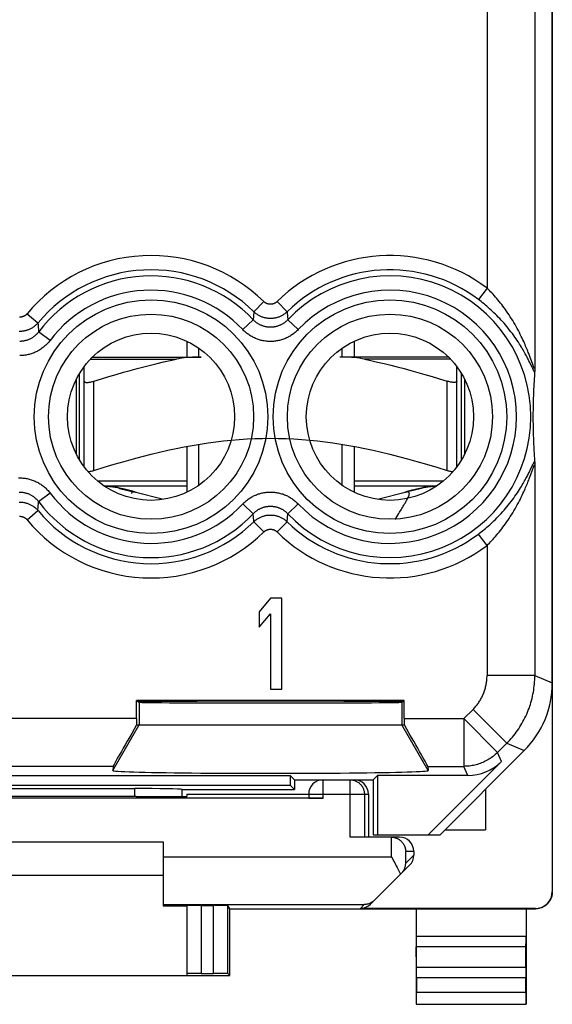
# Model space of a CAD drawing. Units: millimetres. Extents: x -11.7 to 10.6, y -24.6 to 24.2.
# Drawn here: x -0.6 to 10.6, y -24.6 to -4 of the extents above; entities that cross this region are included whole.
import ezdxf

# ---------------------------------------------------------------- set-up
doc = ezdxf.new("R2010")
doc.units = ezdxf.units.MM
doc.header["$LTSCALE"] = 16.335
for name, color, linetype in [('218_STAMPATO', 7, 'CONTINUOUS'), ('268', 7, 'CONTINUOUS'), ('715', 7, 'CONTINUOUS')]:
    doc.layers.add(name, color=color, linetype=linetype)

msp = doc.modelspace()

# ---------------------------------------------------------------- linework, layer by layer
at = {"layer": '218_STAMPATO', "color": 7, "linetype": 'CONTINUOUS'}
for p, q in [((10.594, -17.845), (10.594, 17.499)), ((10.226, -11.3), (10.225, -11.312)), ((10.227, -11.25), (10.226, -11.28)), ((10.226, -11.28), (10.226, -11.3)), ((10.211, -11.533), (10.208, -11.587)), ((10.215, -11.477), (10.211, -11.533)), ((10.218, -11.419), (10.215, -11.477)), ((10.202, -11.704), (10.199, -11.767)), ((10.205, -11.638), (10.202, -11.704)), ((10.208, -11.587), (10.205, -11.638)), ((10.193, -11.953), (10.192, -12.017)), ((10.197, -11.827), (10.195, -11.884)), ((10.199, -11.767), (10.197, -11.827)), ((10.19, -12.132), (10.189, -12.191)), ((10.192, -12.017), (10.19, -12.077)), ((10.19, -12.077), (10.19, -12.132)), ((10.189, -12.191), (10.189, -12.252)), ((10.189, -12.252), (10.189, -12.311)), ((10.189, -12.311), (10.189, -12.365)), ((10.189, -12.365), (10.19, -12.425)), ((10.19, -12.425), (10.191, -12.481)), ((10.191, -12.481), (10.192, -12.542)), ((10.192, -12.542), (10.193, -12.607)), ((10.193, -12.607), (10.195, -12.662)), ((10.195, -12.662), (10.197, -12.719)), ((10.197, -12.719), (10.199, -12.779)), ((10.199, -12.779), (10.202, -12.842)), ((10.202, -12.842), (10.205, -12.908)), ((10.205, -12.908), (10.209, -12.978)), ((10.209, -12.978), (10.212, -13.032)), ((10.212, -13.032), (10.216, -13.088)), ((10.216, -13.088), (10.22, -13.147)), ((10.22, -13.147), (10.224, -13.208)), ((10.225, -13.224), (10.225, -13.234)), ((10.225, -13.234), (10.226, -13.245)), ((10.226, -13.245), (10.226, -13.265)), ((10.226, -13.265), (10.227, -13.296)), ((4.694, -16.073), (4.456, -16.356)), ((4.931, -16.073), (4.694, -16.073)), ((4.931, -17.973), (4.931, -16.073)), ((4.456, -16.356), (4.456, -16.679)), ((4.456, -16.679), (4.694, -16.396)), ((4.694, -16.396), (4.694, -17.973)), ((4.694, -17.973), (4.931, -17.973)), ((7.496, -18.214), (1.891, -18.214)), ((1.891, -18.214), (1.944, -18.249)), ((1.891, -18.592), (1.891, -18.214)), ((7.444, -18.249), (7.496, -18.214)), ((7.496, -18.592), (7.496, -18.214)), ((1.891, -18.723), (7.496, -18.723)), ((8.244, -21.023), (10.008, -19.259)), ((9.529, -19.491), (7.997, -21.023)), ((-6.217, -19.784), (5.105, -19.784)), ((1.398, -19.592), (1.392, -19.68)), ((5.194, -19.873), (5.105, -19.784)), ((5.105, -19.784), (5.105, -19.984)), ((6.844, -19.873), (6.933, -19.784)), ((8.822, -19.784), (6.933, -19.784)), ((6.933, -19.784), (6.933, -21.023)), ((7.989, -19.592), (7.996, -19.68)), ((-6.217, -19.984), (5.105, -19.984)), ((5.105, -19.984), (5.194, -20.073)), ((5.194, -19.873), (5.794, -19.873)), ((5.194, -19.873), (5.194, -20.073)), ((6.401, -19.873), (6.844, -19.873)), ((6.844, -19.873), (6.844, -21.023)), ((-2.958, -20.057), (1.845, -20.057)), ((2.844, -20.073), (2.843, -20.074)), ((2.844, -20.073), (5.194, -20.073)), ((6.844, -21.023), (8.244, -21.023))]:
    msp.add_line(p, q, dxfattribs=at)
at = {"layer": '218_STAMPATO', "color": 250, "linetype": 'CONTINUOUS'}
for p, q in [((10.227, 0.504), (10.227, -11.25)), ((9.227, -1.167), (9.227, -9.579)), ((9.227, -9.579), (9.047, -9.818)), ((4.554, -9.861), (4.345, -10.075)), ((4.833, -9.861), (5.042, -10.075)), ((4.345, -10.075), (4.338, -10.167)), ((-0.403, -10.117), (-0.173, -10.308)), ((4.116, -10.448), (4.333, -10.243)), ((4.338, -10.167), (4.333, -10.243)), ((5.272, -10.448), (5.055, -10.243)), ((0.08, -10.675), (-0.159, -10.495)), ((10.122, -11.138), (10.105, -11.103)), ((10.13, -11.03), (10.116, -10.991)), ((10.143, -11.065), (10.13, -11.03)), ((10.178, -11.16), (10.143, -11.065)), ((10.138, -11.169), (10.122, -11.138)), ((10.169, -11.233), (10.138, -11.169)), ((10.184, -11.264), (10.169, -11.233)), ((10.185, -11.181), (10.178, -11.16)), ((10.192, -11.281), (10.184, -11.264)), ((10.192, -11.199), (10.185, -11.181)), ((10.123, -13.408), (10.138, -13.377)), ((10.138, -13.377), (10.174, -13.301)), ((10.143, -13.481), (10.178, -13.386)), ((10.174, -13.301), (10.184, -13.282)), ((10.178, -13.386), (10.185, -13.365)), ((10.227, -13.296), (10.227, -17.693)), ((10.13, -13.516), (10.143, -13.481)), ((0.08, -13.871), (-0.159, -14.051)), ((4.116, -14.097), (4.333, -14.303)), ((5.272, -14.097), (5.055, -14.303)), ((-0.403, -14.429), (-0.173, -14.238)), ((5.042, -14.471), (5.049, -14.379)), ((5.049, -14.379), (5.055, -14.303)), ((4.554, -14.685), (4.345, -14.471)), ((4.833, -14.685), (5.042, -14.471)), ((9.227, -14.967), (9.047, -14.728)), ((9.227, -14.967), (9.227, -17.693)), ((10.211, -17.693), (10.199, -17.693)), ((10.227, -17.693), (10.211, -17.693)), ((10.227, -17.693), (10.594, -17.845)), ((1.944, -18.249), (1.944, -18.723)), ((7.444, -18.249), (7.444, -18.723)), ((8.742, -18.592), (8.934, -18.4)), ((8.934, -18.4), (9.641, -19.107)), ((1.891, -18.592), (-3.004, -18.592)), ((1.392, -19.68), (1.944, -18.723)), ((7.996, -19.68), (7.444, -18.723)), ((7.496, -18.592), (8.742, -18.592)), ((8.742, -18.592), (9.449, -19.299)), ((8.742, -18.592), (8.742, -19.592)), ((9.449, -19.299), (9.641, -19.107)), ((9.641, -19.107), (10.008, -19.259)), ((9.529, -19.491), (9.449, -19.299)), ((1.398, -19.592), (-2.511, -19.592)), ((7.989, -19.592), (8.742, -19.592)), ((8.822, -19.784), (8.742, -19.592)), ((1.845, -20.057), (1.845, -20.226))]:
    msp.add_line(p, q, dxfattribs=at)
for points in [[(10.116, -10.991), (10.108, -10.97), (10.099, -10.948), (10.09, -10.925), (10.081, -10.901), (10.071, -10.876), (10.06, -10.849), (10.048, -10.822), (10.036, -10.793), (10.023, -10.763), (10.009, -10.731), (9.995, -10.698), (9.979, -10.664), (9.962, -10.628), (9.944, -10.59), (9.924, -10.55), (9.904, -10.51), (9.883, -10.469), (9.86, -10.428), (9.837, -10.386), (9.814, -10.344), (9.789, -10.302), (9.764, -10.261), (9.739, -10.22), (9.714, -10.181), (9.689, -10.142), (9.663, -10.103), (9.637, -10.066), (9.611, -10.029), (9.586, -9.994), (9.56, -9.959), (9.534, -9.925), (9.508, -9.892), (9.482, -9.859), (9.456, -9.828), (9.43, -9.797), (9.404, -9.767), (9.379, -9.738), (9.353, -9.71), (9.328, -9.682), (9.302, -9.656), (9.277, -9.629), (9.252, -9.604), (9.227, -9.579)], [(4.833, -9.861), (4.828, -9.865), (4.824, -9.87), (4.819, -9.874), (4.814, -9.878), (4.808, -9.882), (4.803, -9.885), (4.798, -9.889), (4.792, -9.892), (4.786, -9.895), (4.781, -9.898), (4.775, -9.901), (4.769, -9.903), (4.763, -9.906), (4.757, -9.908), (4.751, -9.91), (4.745, -9.911), (4.738, -9.913), (4.732, -9.914), (4.726, -9.915), (4.719, -9.916), (4.713, -9.917), (4.707, -9.918), (4.7, -9.918), (4.694, -9.918), (4.687, -9.918), (4.681, -9.918), (4.675, -9.917), (4.668, -9.916), (4.662, -9.915), (4.655, -9.914), (4.649, -9.913), (4.643, -9.911), (4.637, -9.91), (4.631, -9.908), (4.625, -9.906), (4.619, -9.903), (4.613, -9.901), (4.607, -9.898), (4.601, -9.895), (4.595, -9.892), (4.59, -9.889), (4.584, -9.885), (4.579, -9.882), (4.574, -9.878), (4.569, -9.874), (4.564, -9.87), (4.559, -9.865), (4.554, -9.861)], [(10.105, -11.103), (10.096, -11.085), (10.086, -11.065), (10.076, -11.045), (10.064, -11.023), (10.053, -11.001), (10.04, -10.978), (10.027, -10.953), (10.013, -10.928), (9.998, -10.901), (9.982, -10.874), (9.965, -10.845), (9.947, -10.814), (9.927, -10.783), (9.907, -10.75), (9.884, -10.715), (9.861, -10.68), (9.837, -10.643), (9.811, -10.607), (9.785, -10.57), (9.757, -10.532), (9.729, -10.495), (9.701, -10.458), (9.671, -10.421), (9.642, -10.386), (9.613, -10.35), (9.583, -10.316), (9.553, -10.282), (9.523, -10.249), (9.493, -10.217), (9.463, -10.185), (9.433, -10.155), (9.403, -10.125), (9.373, -10.095), (9.342, -10.067), (9.312, -10.039), (9.282, -10.012), (9.253, -9.985), (9.223, -9.959), (9.193, -9.934), (9.164, -9.91), (9.134, -9.886), (9.105, -9.862), (9.076, -9.84), (9.047, -9.818)], [(5.042, -10.075), (5.03, -10.086), (5.018, -10.096), (5.006, -10.106), (4.993, -10.116), (4.98, -10.126), (4.967, -10.135), (4.953, -10.143), (4.94, -10.151), (4.925, -10.159), (4.911, -10.166), (4.897, -10.173), (4.882, -10.179), (4.867, -10.185), (4.852, -10.19), (4.836, -10.195), (4.821, -10.199), (4.805, -10.203), (4.79, -10.206), (4.774, -10.209), (4.758, -10.212), (4.742, -10.213), (4.726, -10.215), (4.71, -10.215), (4.694, -10.216), (4.678, -10.215), (4.662, -10.215), (4.646, -10.213), (4.63, -10.212), (4.614, -10.209), (4.598, -10.206), (4.582, -10.203), (4.567, -10.199), (4.551, -10.195), (4.536, -10.19), (4.521, -10.185), (4.506, -10.179), (4.491, -10.173), (4.476, -10.166), (4.462, -10.159), (4.448, -10.151), (4.434, -10.143), (4.421, -10.135), (4.407, -10.126), (4.394, -10.116), (4.382, -10.106), (4.369, -10.096), (4.357, -10.086), (4.345, -10.075)], [(5.042, -10.075), (5.044, -10.093), (5.055, -10.243)], [(-0.403, -10.117), (-0.407, -10.122), (-0.411, -10.126), (-0.415, -10.131), (-0.42, -10.135), (-0.424, -10.139), (-0.429, -10.143), (-0.434, -10.147), (-0.439, -10.151), (-0.444, -10.154), (-0.449, -10.158), (-0.454, -10.161), (-0.459, -10.164), (-0.465, -10.167), (-0.47, -10.17), (-0.476, -10.172), (-0.481, -10.175), (-0.487, -10.177), (-0.493, -10.179), (-0.499, -10.181), (-0.505, -10.183), (-0.511, -10.184), (-0.517, -10.185), (-0.523, -10.187), (-0.529, -10.187), (-0.535, -10.188), (-0.541, -10.189), (-0.547, -10.189), (-0.553, -10.189), (-0.559, -10.189)], [(5.055, -10.243), (5.046, -10.252), (5.036, -10.262), (5.026, -10.271), (5.016, -10.28), (5.005, -10.289), (4.995, -10.297), (4.984, -10.305), (4.973, -10.313), (4.962, -10.321), (4.95, -10.328), (4.938, -10.335), (4.926, -10.341), (4.914, -10.347), (4.902, -10.353), (4.89, -10.359), (4.878, -10.364), (4.865, -10.369), (4.852, -10.373), (4.839, -10.378), (4.827, -10.381), (4.814, -10.385), (4.8, -10.388), (4.787, -10.391), (4.774, -10.393), (4.761, -10.395), (4.747, -10.397), (4.734, -10.398), (4.721, -10.399), (4.707, -10.399), (4.694, -10.4), (4.68, -10.399), (4.667, -10.399), (4.653, -10.398), (4.64, -10.397), (4.627, -10.395), (4.613, -10.393), (4.6, -10.391), (4.587, -10.388), (4.574, -10.385), (4.561, -10.381), (4.548, -10.377), (4.535, -10.373), (4.523, -10.369), (4.51, -10.364), (4.498, -10.359), (4.485, -10.353), (4.473, -10.347), (4.461, -10.341), (4.449, -10.335), (4.437, -10.328), (4.426, -10.32), (4.415, -10.313), (4.404, -10.305), (4.393, -10.297), (4.382, -10.289), (4.372, -10.28), (4.361, -10.271), (4.352, -10.262), (4.342, -10.252), (4.333, -10.243)], [(-0.173, -10.308), (-0.183, -10.32), (-0.193, -10.331), (-0.204, -10.342), (-0.215, -10.352), (-0.226, -10.363), (-0.238, -10.373), (-0.25, -10.382), (-0.262, -10.391), (-0.275, -10.4), (-0.288, -10.409), (-0.301, -10.417), (-0.314, -10.424), (-0.328, -10.431), (-0.341, -10.438), (-0.355, -10.445), (-0.369, -10.45), (-0.384, -10.456), (-0.398, -10.461), (-0.413, -10.466), (-0.427, -10.47), (-0.442, -10.474), (-0.457, -10.477), (-0.472, -10.48), (-0.487, -10.482), (-0.503, -10.484), (-0.518, -10.485), (-0.533, -10.486), (-0.549, -10.487), (-0.564, -10.487)], [(-0.159, -10.495), (-0.167, -10.506), (-0.176, -10.517), (-0.185, -10.528), (-0.195, -10.538), (-0.205, -10.548), (-0.215, -10.558), (-0.225, -10.568), (-0.236, -10.577), (-0.247, -10.586), (-0.258, -10.595), (-0.269, -10.603), (-0.281, -10.611), (-0.292, -10.619), (-0.304, -10.626), (-0.316, -10.633), (-0.329, -10.64), (-0.341, -10.646), (-0.354, -10.652), (-0.367, -10.658), (-0.38, -10.663), (-0.393, -10.668), (-0.406, -10.672), (-0.419, -10.676), (-0.433, -10.68), (-0.446, -10.683), (-0.46, -10.686), (-0.473, -10.689), (-0.487, -10.691), (-0.501, -10.693), (-0.515, -10.694), (-0.529, -10.695), (-0.542, -10.696), (-0.556, -10.696)], [(-0.173, -10.308), (-0.17, -10.348), (-0.159, -10.495)], [(5.272, -10.448), (5.257, -10.464), (5.241, -10.479), (5.225, -10.493), (5.209, -10.508), (5.193, -10.521), (5.175, -10.535), (5.158, -10.548), (5.14, -10.56), (5.122, -10.572), (5.104, -10.583), (5.085, -10.594), (5.066, -10.605), (5.047, -10.614), (5.027, -10.624), (5.008, -10.633), (4.988, -10.641), (4.968, -10.648), (4.947, -10.656), (4.927, -10.662), (4.906, -10.668), (4.885, -10.674), (4.864, -10.679), (4.843, -10.683), (4.822, -10.687), (4.801, -10.69), (4.78, -10.693), (4.758, -10.695), (4.737, -10.696), (4.715, -10.697), (4.694, -10.697), (4.672, -10.697), (4.651, -10.696), (4.629, -10.695), (4.608, -10.693), (4.587, -10.69), (4.565, -10.687), (4.544, -10.683), (4.523, -10.679), (4.502, -10.674), (4.481, -10.668), (4.461, -10.662), (4.44, -10.656), (4.42, -10.648), (4.4, -10.641), (4.38, -10.632), (4.36, -10.624), (4.341, -10.614), (4.321, -10.604), (4.302, -10.594), (4.284, -10.583), (4.265, -10.572), (4.247, -10.56), (4.229, -10.547), (4.212, -10.535), (4.195, -10.521), (4.178, -10.507), (4.162, -10.493), (4.146, -10.479), (4.131, -10.464), (4.116, -10.448)], [(0.08, -10.675), (0.066, -10.693), (0.052, -10.71), (0.037, -10.727), (0.022, -10.743), (0.006, -10.759), (-0.01, -10.775), (-0.027, -10.79), (-0.044, -10.805), (-0.061, -10.819), (-0.079, -10.833), (-0.097, -10.846), (-0.115, -10.859), (-0.134, -10.871), (-0.153, -10.883), (-0.173, -10.894), (-0.192, -10.904), (-0.212, -10.914), (-0.232, -10.924), (-0.253, -10.932), (-0.274, -10.941), (-0.295, -10.948), (-0.316, -10.955), (-0.337, -10.962), (-0.358, -10.968), (-0.38, -10.973), (-0.402, -10.978), (-0.424, -10.982), (-0.446, -10.985), (-0.468, -10.988), (-0.49, -10.99), (-0.512, -10.991), (-0.534, -10.992), (-0.556, -10.993)], [(10.227, -11.25), (10.227, -11.252), (10.226, -11.254), (10.226, -11.256), (10.226, -11.258), (10.225, -11.259), (10.225, -11.26), (10.224, -11.261), (10.223, -11.261), (10.223, -11.261), (10.222, -11.261), (10.221, -11.26), (10.22, -11.259), (10.218, -11.258), (10.217, -11.256), (10.216, -11.254), (10.214, -11.251), (10.213, -11.248), (10.211, -11.245), (10.209, -11.241), (10.207, -11.237), (10.205, -11.232), (10.203, -11.226), (10.201, -11.22), (10.198, -11.214), (10.195, -11.206), (10.192, -11.199)], [(10.224, -11.338), (10.222, -11.335), (10.22, -11.332), (10.218, -11.328), (10.215, -11.324), (10.213, -11.32), (10.21, -11.315), (10.207, -11.309), (10.203, -11.303), (10.2, -11.296), (10.196, -11.289), (10.192, -11.281)], [(10.184, -13.282), (10.192, -13.264), (10.196, -13.256), (10.2, -13.249), (10.204, -13.243), (10.207, -13.237), (10.21, -13.231), (10.213, -13.226), (10.215, -13.222), (10.218, -13.217), (10.22, -13.214), (10.222, -13.211), (10.224, -13.208)], [(10.185, -13.365), (10.192, -13.347), (10.195, -13.339), (10.198, -13.332), (10.2, -13.325), (10.203, -13.319), (10.205, -13.314), (10.207, -13.309), (10.209, -13.305), (10.211, -13.301), (10.213, -13.298), (10.214, -13.295), (10.216, -13.292), (10.217, -13.29), (10.218, -13.288), (10.22, -13.287), (10.221, -13.286), (10.222, -13.285), (10.223, -13.285), (10.223, -13.285), (10.224, -13.285), (10.225, -13.286), (10.225, -13.287), (10.226, -13.288), (10.226, -13.29), (10.226, -13.291), (10.227, -13.294), (10.227, -13.296)], [(-0.578, -13.553), (-0.556, -13.553), (-0.534, -13.553), (-0.512, -13.554), (-0.49, -13.556), (-0.467, -13.558), (-0.445, -13.561), (-0.423, -13.564), (-0.402, -13.568), (-0.38, -13.573), (-0.358, -13.578), (-0.337, -13.584), (-0.315, -13.591), (-0.294, -13.598), (-0.273, -13.605), (-0.253, -13.613), (-0.232, -13.622), (-0.212, -13.632), (-0.192, -13.642), (-0.172, -13.652), (-0.153, -13.663), (-0.134, -13.675), (-0.115, -13.687), (-0.097, -13.7), (-0.078, -13.713), (-0.061, -13.727), (-0.043, -13.741), (-0.026, -13.756), (-0.01, -13.771), (0.006, -13.787), (0.022, -13.803), (0.037, -13.819), (0.052, -13.836), (0.066, -13.853), (0.08, -13.871)], [(9.047, -14.728), (9.076, -14.706), (9.105, -14.683), (9.134, -14.66), (9.164, -14.636), (9.193, -14.612), (9.223, -14.586), (9.253, -14.561), (9.283, -14.534), (9.313, -14.507), (9.343, -14.479), (9.373, -14.45), (9.403, -14.421), (9.433, -14.391), (9.463, -14.36), (9.493, -14.328), (9.524, -14.296), (9.554, -14.263), (9.583, -14.229), (9.613, -14.195), (9.643, -14.159), (9.672, -14.123), (9.701, -14.087), (9.73, -14.05), (9.758, -14.013), (9.785, -13.976), (9.812, -13.938), (9.837, -13.902), (9.862, -13.865), (9.885, -13.83), (9.907, -13.795), (9.928, -13.762), (9.947, -13.731), (9.965, -13.7), (9.982, -13.671), (9.998, -13.644), (10.013, -13.617), (10.027, -13.592), (10.04, -13.567), (10.053, -13.544), (10.065, -13.522), (10.076, -13.5), (10.086, -13.48), (10.096, -13.461), (10.106, -13.442), (10.123, -13.408)], [(9.227, -14.967), (9.252, -14.942), (9.277, -14.916), (9.302, -14.89), (9.328, -14.863), (9.353, -14.836), (9.379, -14.807), (9.405, -14.778), (9.43, -14.748), (9.456, -14.718), (9.482, -14.686), (9.508, -14.654), (9.534, -14.621), (9.56, -14.586), (9.586, -14.552), (9.612, -14.516), (9.638, -14.479), (9.663, -14.442), (9.689, -14.404), (9.715, -14.364), (9.74, -14.324), (9.765, -14.284), (9.79, -14.242), (9.814, -14.201), (9.838, -14.159), (9.861, -14.117), (9.883, -14.076), (9.904, -14.035), (9.925, -13.995), (9.944, -13.955), (9.962, -13.917), (9.979, -13.881), (9.995, -13.847), (10.01, -13.814), (10.023, -13.783), (10.036, -13.752), (10.049, -13.724), (10.06, -13.696), (10.071, -13.67), (10.081, -13.645), (10.09, -13.62), (10.099, -13.597), (10.108, -13.575), (10.116, -13.554), (10.13, -13.516)], [(-0.57, -13.85), (-0.556, -13.85), (-0.542, -13.85), (-0.528, -13.851), (-0.515, -13.852), (-0.501, -13.853), (-0.487, -13.855), (-0.473, -13.857), (-0.46, -13.86), (-0.446, -13.863), (-0.432, -13.866), (-0.419, -13.87), (-0.406, -13.874), (-0.393, -13.878), (-0.379, -13.883), (-0.367, -13.888), (-0.354, -13.894), (-0.341, -13.9), (-0.329, -13.906), (-0.316, -13.913), (-0.304, -13.92), (-0.292, -13.927), (-0.281, -13.935), (-0.269, -13.943), (-0.258, -13.951), (-0.247, -13.96), (-0.236, -13.969), (-0.225, -13.978), (-0.215, -13.988), (-0.205, -13.998), (-0.195, -14.008), (-0.185, -14.018), (-0.176, -14.029), (-0.167, -14.04), (-0.159, -14.051)], [(4.116, -14.097), (4.131, -14.082), (4.146, -14.067), (4.162, -14.052), (4.178, -14.038), (4.195, -14.024), (4.212, -14.011), (4.23, -13.998), (4.247, -13.986), (4.265, -13.974), (4.284, -13.963), (4.303, -13.952), (4.321, -13.941), (4.341, -13.931), (4.36, -13.922), (4.38, -13.913), (4.4, -13.905), (4.42, -13.897), (4.44, -13.89), (4.461, -13.884), (4.481, -13.878), (4.502, -13.872), (4.523, -13.867), (4.544, -13.863), (4.565, -13.859), (4.587, -13.856), (4.608, -13.853), (4.629, -13.851), (4.651, -13.85), (4.672, -13.849), (4.694, -13.849), (4.715, -13.849), (4.737, -13.85), (4.758, -13.851), (4.78, -13.853), (4.801, -13.856), (4.822, -13.859), (4.844, -13.863), (4.865, -13.867), (4.886, -13.872), (4.906, -13.878), (4.927, -13.884), (4.948, -13.89), (4.968, -13.897), (4.988, -13.905), (5.008, -13.913), (5.028, -13.922), (5.047, -13.931), (5.066, -13.941), (5.085, -13.952), (5.104, -13.963), (5.122, -13.974), (5.14, -13.986), (5.158, -13.998), (5.176, -14.011), (5.193, -14.025), (5.209, -14.038), (5.226, -14.053), (5.241, -14.067), (5.257, -14.082), (5.272, -14.097)], [(-0.564, -14.059), (-0.549, -14.059), (-0.533, -14.06), (-0.518, -14.061), (-0.503, -14.062), (-0.487, -14.064), (-0.472, -14.066), (-0.457, -14.069), (-0.442, -14.072), (-0.427, -14.076), (-0.413, -14.08), (-0.398, -14.085), (-0.384, -14.09), (-0.369, -14.095), (-0.355, -14.101), (-0.341, -14.108), (-0.328, -14.114), (-0.314, -14.122), (-0.301, -14.129), (-0.288, -14.137), (-0.275, -14.146), (-0.262, -14.154), (-0.25, -14.164), (-0.238, -14.173), (-0.226, -14.183), (-0.215, -14.193), (-0.204, -14.204), (-0.193, -14.215), (-0.183, -14.226), (-0.173, -14.238)], [(-0.173, -14.238), (-0.16, -14.072), (-0.159, -14.051)], [(4.333, -14.303), (4.342, -14.293), (4.352, -14.284), (4.362, -14.275), (4.372, -14.266), (4.382, -14.257), (4.393, -14.249), (4.404, -14.241), (4.415, -14.233), (4.426, -14.225), (4.438, -14.218), (4.449, -14.211), (4.461, -14.205), (4.473, -14.198), (4.485, -14.193), (4.498, -14.187), (4.51, -14.182), (4.523, -14.177), (4.535, -14.172), (4.548, -14.168), (4.561, -14.164), (4.574, -14.161), (4.587, -14.158), (4.6, -14.155), (4.614, -14.153), (4.627, -14.151), (4.64, -14.149), (4.654, -14.148), (4.667, -14.147), (4.68, -14.146), (4.694, -14.146), (4.707, -14.146), (4.721, -14.147), (4.734, -14.148), (4.748, -14.149), (4.761, -14.151), (4.774, -14.153), (4.787, -14.155), (4.801, -14.158), (4.814, -14.161), (4.827, -14.164), (4.84, -14.168), (4.852, -14.172), (4.865, -14.177), (4.878, -14.182), (4.89, -14.187), (4.902, -14.193), (4.915, -14.198), (4.927, -14.205), (4.938, -14.211), (4.95, -14.218), (4.962, -14.225), (4.973, -14.233), (4.984, -14.241), (4.995, -14.249), (5.006, -14.257), (5.016, -14.266), (5.026, -14.275), (5.036, -14.284), (5.046, -14.294), (5.055, -14.303)], [(-0.559, -14.356), (-0.553, -14.356), (-0.547, -14.357), (-0.541, -14.357), (-0.535, -14.358), (-0.529, -14.358), (-0.523, -14.359), (-0.517, -14.36), (-0.511, -14.362), (-0.505, -14.363), (-0.499, -14.365), (-0.493, -14.367), (-0.487, -14.369), (-0.481, -14.371), (-0.476, -14.373), (-0.47, -14.376), (-0.465, -14.379), (-0.459, -14.382), (-0.454, -14.385), (-0.449, -14.388), (-0.444, -14.391), (-0.439, -14.395), (-0.434, -14.399), (-0.429, -14.402), (-0.424, -14.406), (-0.42, -14.411), (-0.415, -14.415), (-0.411, -14.419), (-0.407, -14.424), (-0.403, -14.429)], [(4.345, -14.471), (4.344, -14.453), (4.333, -14.303)], [(4.345, -14.471), (4.357, -14.46), (4.369, -14.45), (4.382, -14.439), (4.394, -14.43), (4.407, -14.42), (4.421, -14.411), (4.434, -14.403), (4.448, -14.395), (4.462, -14.387), (4.476, -14.38), (4.491, -14.373), (4.506, -14.367), (4.521, -14.361), (4.536, -14.356), (4.551, -14.351), (4.567, -14.346), (4.582, -14.343), (4.598, -14.339), (4.614, -14.336), (4.63, -14.334), (4.646, -14.332), (4.662, -14.331), (4.678, -14.33), (4.694, -14.33), (4.71, -14.33), (4.726, -14.331), (4.742, -14.332), (4.758, -14.334), (4.774, -14.336), (4.79, -14.339), (4.805, -14.343), (4.821, -14.346), (4.836, -14.351), (4.852, -14.356), (4.867, -14.361), (4.882, -14.367), (4.897, -14.373), (4.911, -14.38), (4.925, -14.387), (4.94, -14.395), (4.953, -14.403), (4.967, -14.411), (4.98, -14.42), (4.993, -14.43), (5.006, -14.439), (5.018, -14.45), (5.03, -14.46), (5.042, -14.471)], [(4.554, -14.685), (4.559, -14.68), (4.564, -14.676), (4.569, -14.672), (4.574, -14.668), (4.579, -14.664), (4.584, -14.661), (4.59, -14.657), (4.595, -14.654), (4.601, -14.651), (4.607, -14.648), (4.613, -14.645), (4.619, -14.643), (4.625, -14.64), (4.631, -14.638), (4.637, -14.636), (4.643, -14.634), (4.649, -14.633), (4.656, -14.632), (4.662, -14.63), (4.668, -14.629), (4.675, -14.629), (4.681, -14.628), (4.687, -14.628), (4.694, -14.628), (4.7, -14.628), (4.707, -14.628), (4.713, -14.629), (4.719, -14.629), (4.726, -14.63), (4.732, -14.632), (4.738, -14.633), (4.745, -14.634), (4.751, -14.636), (4.757, -14.638), (4.763, -14.64), (4.769, -14.643), (4.775, -14.645), (4.781, -14.648), (4.786, -14.651), (4.792, -14.654), (4.798, -14.657), (4.803, -14.661), (4.808, -14.664), (4.814, -14.668), (4.819, -14.672), (4.824, -14.676), (4.828, -14.68), (4.833, -14.685)], [(8.934, -18.4), (8.95, -18.384), (8.964, -18.368), (8.979, -18.352), (8.993, -18.335), (9.007, -18.318), (9.02, -18.301), (9.034, -18.284), (9.046, -18.266), (9.059, -18.248), (9.07, -18.23), (9.082, -18.211), (9.093, -18.193), (9.104, -18.174), (9.114, -18.154), (9.124, -18.135), (9.133, -18.115), (9.142, -18.095), (9.151, -18.075), (9.159, -18.055), (9.167, -18.035), (9.174, -18.014), (9.181, -17.993), (9.187, -17.972), (9.193, -17.951), (9.198, -17.93), (9.203, -17.909), (9.208, -17.888), (9.212, -17.866), (9.215, -17.845), (9.219, -17.823), (9.221, -17.801), (9.223, -17.78), (9.225, -17.758), (9.226, -17.736), (9.227, -17.714), (9.227, -17.693)], [(10.177, -17.693), (10.168, -17.693), (10.159, -17.693), (10.149, -17.693), (9.227, -17.692)], [(9.641, -19.107), (9.672, -19.075), (9.702, -19.044), (9.731, -19.011), (9.759, -18.978), (9.787, -18.944), (9.814, -18.91), (9.84, -18.875), (9.865, -18.84), (9.89, -18.804), (9.914, -18.767), (9.937, -18.73), (9.959, -18.692), (9.98, -18.654), (10.001, -18.616), (10.021, -18.577), (10.04, -18.538), (10.058, -18.498), (10.075, -18.458), (10.091, -18.417), (10.106, -18.377), (10.121, -18.335), (10.134, -18.294), (10.147, -18.252), (10.159, -18.21), (10.17, -18.168), (10.18, -18.125), (10.188, -18.083), (10.197, -18.04), (10.204, -17.997), (10.21, -17.954), (10.215, -17.91), (10.219, -17.867), (10.223, -17.823), (10.225, -17.78), (10.226, -17.736), (10.227, -17.693)], [(10.199, -17.693), (10.193, -17.693), (10.177, -17.693)], [(9.449, -19.299), (9.428, -19.319), (9.407, -19.339), (9.385, -19.358), (9.362, -19.376), (9.339, -19.394), (9.316, -19.411), (9.292, -19.427), (9.267, -19.443), (9.242, -19.458), (9.217, -19.472), (9.191, -19.485), (9.165, -19.498), (9.138, -19.51), (9.111, -19.521), (9.084, -19.531), (9.057, -19.541), (9.029, -19.55), (9.001, -19.557), (8.973, -19.565), (8.944, -19.571), (8.916, -19.576), (8.887, -19.581), (8.858, -19.585), (8.829, -19.588), (8.8, -19.59), (8.771, -19.591), (8.742, -19.592)]]:
    msp.add_lwpolyline(points, dxfattribs=at)
at = {"layer": '218_STAMPATO', "color": 7, "linetype": 'CONTINUOUS'}
for points in [[(10.224, -11.335), (10.222, -11.359), (10.218, -11.419)], [(10.225, -11.312), (10.225, -11.322), (10.225, -11.327), (10.224, -11.331), (10.224, -11.335)], [(10.195, -11.884), (10.195, -11.898), (10.193, -11.953)], [(10.224, -13.208), (10.224, -13.211), (10.224, -13.215), (10.225, -13.219), (10.225, -13.224)]]:
    msp.add_lwpolyline(points, dxfattribs=at)
at = {"layer": '218_STAMPATO', "color": 250, "linetype": 'CONTINUOUS'}
for centre, radius in [((2.194, -12.273), 2.445), ((7.194, -12.273), 2.445), ((2.194, -12.273), 2.147), ((7.194, -12.273), 2.147)]:
    msp.add_circle(centre, radius, dxfattribs=at)
at = {"layer": '218_STAMPATO', "color": 7, "linetype": 'CONTINUOUS'}
for centre in [(2.194, -12.273), (7.194, -12.273)]:
    msp.add_circle(centre, 1.75, dxfattribs=at)
at = {"layer": '218_STAMPATO', "color": 250, "linetype": 'CONTINUOUS'}
for centre, radius, start, end in [((2.194, -12.273), 3.375, 45.6156, 140.3015), ((7.194, -12.273), 3.375, 52.9527, 134.3844), ((2.194, -12.273), 3.076, 45.6156, 140.3015), ((7.194, -12.273), 3.076, 52.9527, 134.3844), ((2.194, -12.273), 2.949, 43.5102, 142.9183), ((7.194, -12.273), 2.949, 223.5102, 136.4898), ((2.194, -12.273), 2.65, 43.5102, 142.9183), ((7.194, -12.273), 2.65, 223.5102, 136.4898), ((2.194, -12.273), 2.65, 217.0817, 316.4898), ((2.194, -12.273), 2.949, 217.0817, 316.4898), ((2.194, -12.273), 3.076, 219.6985, 314.3844), ((2.194, -12.273), 3.375, 219.6985, 314.3844), ((7.194, -12.273), 3.076, 225.6156, 307.0473), ((7.194, -12.273), 3.375, 225.6156, 307.0473)]:
    msp.add_arc(centre, radius, start, end, dxfattribs=at)
at = {"layer": '218_STAMPATO', "color": 7, "linetype": 'CONTINUOUS'}
for centre, major_axis, ratio, start_param, end_param in [((8.593, -17.844), (1.848, -0.766), 0.999822, -0.392636, 0.392636), ((4.694, -18.244), (2.758, 0), 0.005818, 0, 3.141593), ((4.694, -18.249), (2.75, 0), 0.005818, -3.132866, -0.008727), ((1.976, -18.592), (0.577, 1), 0.006545, -4.577052, -3.155267), ((1.9, -18.592), (0, 1), 0.008727, 1.570796, 1.702354), ((7.488, -18.592), (0, 1), 0.008727, -1.702354, -1.570796), ((7.412, -18.592), (-0.577, 1), 0.006545, -3.127918, -1.706133), ((8.822, -18.784), (-0.383, 0.924), 0.999822, -3.534229, -2.748957), ((4.694, -19.68), (3.302, 0), 0.017456, 3.140241, 6.284537), ((1.846, -20.075), (1, 0), 0.01767, 0.07542, 1.571277), ((2.344, 141.703), (-0.5, 162.482), 0.000109, -3.059087, -3.048397)]:
    msp.add_ellipse(centre, major_axis=major_axis, ratio=ratio, start_param=start_param, end_param=end_param, dxfattribs=at)
at = {"layer": '268', "color": 7, "linetype": 'CONTINUOUS'}
for p, q in [((10.594, 21.868), (10.594, -22.214)), ((1.944, -18.242), (1.944, -18.249)), ((5.794, -19.873), (6.401, -19.873)), ((2.944, -20.173), (5.494, -20.173)), ((2.944, -20.173), (2.944, -20.226)), ((5.494, -20.173), (5.494, -20.258)), ((6.744, -20.173), (6.744, -21.073)), ((9.194, -20.073), (9.194, -20.923)), ((5.794, -20.26), (-6.906, -20.26)), ((1.885, -20.226), (2.944, -20.226)), ((8.344, -20.923), (9.194, -20.923)), ((-3.556, -21.173), (2.444, -21.173)), ((2.444, -21.173), (2.444, -22.511)), ((7.219, -21.073), (6.359, -21.073)), ((7.394, -21.073), (7.224, -21.073)), ((7.224, -21.073), (7.239, -21.074)), ((7.694, -21.373), (7.694, -21.449)), ((7.224, -21.486), (7.259, -21.549)), ((6.79, -22.476), (7.606, -21.661)), ((2.444, -21.873), (-3.556, -21.873)), ((2.444, -22.511), (2.944, -22.511)), ((2.944, -22.506), (2.944, -23.967)), ((3.244, -22.503), (3.499, -22.503)), ((3.844, -22.573), (3.799, -22.506)), ((3.844, -22.573), (10.244, -22.573)), ((3.844, -23.973), (3.844, -22.573)), ((10.244, -22.564), (6.578, -22.564)), ((7.744, -22.573), (7.744, -24.573)), ((10.044, -22.573), (10.044, -24.573)), ((7.749, -23.801), (7.745, -23.368)), ((10.039, -23.801), (10.043, -23.368)), ((-4.956, -23.973), (3.844, -23.973)), ((-4.056, -23.967), (2.944, -23.967)), ((3.244, -23.926), (3.499, -23.926)), ((3.844, -23.973), (3.799, -23.928)), ((7.75, -24.017), (7.75, -24.319)), ((10.038, -24.319), (10.038, -24.017)), ((7.744, -24.573), (7.748, -24.569)), ((7.744, -24.573), (10.044, -24.573)), ((10.044, -24.573), (10.039, -24.569))]:
    msp.add_line(p, q, dxfattribs=at)
at = {"layer": '268', "color": 250, "linetype": 'CONTINUOUS'}
for p, q in [((0.624, -11.5), (0.624, -13.045)), ((8.764, -13.045), (8.764, -11.5)), ((5.794, -20.26), (5.794, -19.873)), ((6.359, -21.073), (6.359, -19.873)), ((5.494, -20.173), (6.744, -20.173)), ((6.659, -20.173), (6.659, -21.073)), ((7.224, -21.486), (7.224, -21.073)), ((7.694, -21.373), (7.524, -21.373)), ((7.524, -21.618), (7.524, -21.373)), ((2.444, -21.486), (7.224, -21.486)), ((7.694, -21.449), (7.524, -21.618)), ((2.444, -22.486), (6.657, -22.486)), ((3.244, -22.503), (3.244, -23.926)), ((3.499, -23.926), (3.499, -22.503)), ((3.799, -23.928), (3.799, -22.506)), ((6.578, -22.564), (6.657, -22.486)), ((10.244, -22.564), (10.244, -22.573)), ((10.044, -23.151), (7.744, -23.151)), ((10.043, -23.368), (7.745, -23.368)), ((10.039, -23.801), (7.749, -23.801)), ((10.038, -24.017), (7.75, -24.017)), ((7.75, -24.319), (10.038, -24.319)), ((7.748, -24.569), (10.039, -24.569))]:
    msp.add_line(p, q, dxfattribs=at)
msp.add_lwpolyline([(6.359, -19.873), (6.375, -19.873), (6.39, -19.875), (6.406, -19.877), (6.421, -19.879), (6.437, -19.883), (6.452, -19.888), (6.467, -19.893), (6.481, -19.899), (6.495, -19.906), (6.509, -19.913), (6.522, -19.921), (6.535, -19.93), (6.548, -19.94), (6.56, -19.95), (6.571, -19.961), (6.582, -19.972), (6.592, -19.984), (6.602, -19.997), (6.611, -20.009), (6.619, -20.023), (6.626, -20.037), (6.633, -20.051), (6.639, -20.065), (6.644, -20.08), (6.649, -20.095), (6.653, -20.111), (6.655, -20.126), (6.657, -20.142), (6.659, -20.157), (6.659, -20.173)], dxfattribs=at)
at = {"layer": '268', "color": 7, "linetype": 'CONTINUOUS'}
for points in [[(7.239, -21.074), (7.253, -21.075), (7.267, -21.077), (7.281, -21.079), (7.294, -21.082), (7.307, -21.086), (7.319, -21.09), (7.332, -21.095), (7.343, -21.1), (7.355, -21.105), (7.365, -21.111), (7.376, -21.117), (7.386, -21.123), (7.396, -21.13), (7.405, -21.137), (7.414, -21.144), (7.423, -21.151), (7.431, -21.159), (7.439, -21.166), (7.446, -21.174), (7.453, -21.183), (7.46, -21.191), (7.466, -21.199), (7.472, -21.208), (7.478, -21.217), (7.483, -21.226), (7.488, -21.234), (7.493, -21.243), (7.497, -21.253), (7.501, -21.262), (7.505, -21.271), (7.508, -21.28), (7.511, -21.289), (7.514, -21.299), (7.516, -21.308), (7.518, -21.317), (7.52, -21.327), (7.521, -21.336), (7.523, -21.345), (7.524, -21.355), (7.524, -21.364), (7.524, -21.373)], [(7.259, -21.549), (7.277, -21.581), (7.294, -21.613), (7.311, -21.644), (7.327, -21.675), (7.343, -21.706), (7.359, -21.736), (7.374, -21.766), (7.389, -21.795), (7.403, -21.823), (7.416, -21.851)], [(7.433, -21.834), (7.445, -21.821), (7.456, -21.808), (7.466, -21.795), (7.475, -21.781), (7.484, -21.767), (7.491, -21.752), (7.498, -21.738), (7.504, -21.723), (7.509, -21.709), (7.514, -21.694), (7.517, -21.679), (7.52, -21.663), (7.522, -21.648), (7.524, -21.633), (7.524, -21.618)], [(10.594, -22.223), (10.593, -22.241), (10.592, -22.259), (10.589, -22.278), (10.586, -22.296), (10.582, -22.313), (10.577, -22.331), (10.571, -22.348), (10.564, -22.365), (10.556, -22.382), (10.547, -22.398), (10.537, -22.414), (10.527, -22.429), (10.516, -22.443), (10.504, -22.457), (10.491, -22.47), (10.478, -22.483), (10.464, -22.495), (10.45, -22.506), (10.434, -22.516), (10.419, -22.526), (10.403, -22.535), (10.386, -22.543), (10.369, -22.55), (10.352, -22.556), (10.334, -22.561), (10.317, -22.565), (10.299, -22.569), (10.28, -22.571), (10.262, -22.572), (10.244, -22.573)], [(6.873, -22.394), (6.857, -22.409), (6.841, -22.422), (6.824, -22.434), (6.806, -22.445), (6.789, -22.454), (6.77, -22.462), (6.752, -22.469), (6.733, -22.475), (6.714, -22.479), (6.695, -22.483), (6.676, -22.485), (6.657, -22.486)]]:
    msp.add_lwpolyline(points, dxfattribs=at)
msp.add_arc((5.794, -20.173), 0.3, 90, 180, dxfattribs=at)
for centre, major_axis, ratio, start_param, end_param in [((6.444, -20.173), (0.3, 0), 0.999962, 0, 1.570796), ((-0.556, -20.355), (15, 0), 0.008727, 1.407315, 1.734278), ((5.794, -20.258), (0.3, 0), 0.008727, 3.141593, 4.712389), ((7.219, -21.373), (0.3, 0), 0.999848, 1.553343, 1.570796), ((7.394, -21.373), (0.3, 0), 0.999848, 0, 1.570796), ((7.394, -21.449), (0.212, 0.212), 0.999695, -1.570796, -0.785246), ((10.244, -22.214), (0, -0.35), 0.999962, 0, 1.570796), ((3.244, -22.506), (0.3, 0), 0.008727, 1.570796, 3.141593), ((3.499, -22.506), (0.3, 0), 0.008727, 0.005818, 1.570796), ((6.578, -22.264), (0.212, 0.212), 0.999924, -2.356233, -1.570796), ((7.745, -23.151), (0, 0.25), 0.005818, -4.712381, -3.665191), ((10.042, -23.151), (0, 0.25), 0.005818, -2.617994, -1.570804), ((7.748, -24.017), (0, 0.25), 0.005818, -1.570796, -0.523599), ((10.039, -24.017), (0, 0.25), 0.005818, 0.523599, 1.570796), ((3.244, -23.928), (0.3, 0), 0.005818, 1.570796, 3.141593), ((3.499, -23.928), (0.3, 0), 0.005818, 0.005818, 1.570796), ((7.748, -24.319), (0, 0.25), 0.005818, -3.135775, -1.570796), ((10.039, -24.319), (0, 0.25), 0.005818, 1.570796, 3.135775)]:
    msp.add_ellipse(centre, major_axis=major_axis, ratio=ratio, start_param=start_param, end_param=end_param, dxfattribs=at)
at = {"layer": '715', "color": 7, "linetype": 'CONTINUOUS'}
for p, q in [((2.944, -10.692), (2.944, -11.023)), ((6.444, -10.692), (6.444, -11.023)), ((3.194, -11.023), (3.194, -10.837)), ((6.194, -11.023), (6.194, -10.837)), ((0.969, -11.023), (3.243, -11.023)), ((8.418, -11.023), (6.145, -11.023)), ((0.794, -13.323), (0.794, -11.223)), ((8.594, -13.323), (8.594, -11.223)), ((0.694, -13.174), (0.694, -11.372)), ((8.694, -13.174), (8.694, -11.372)), ((2.944, -12.894), (2.944, -13.854)), ((3.194, -13.709), (3.194, -12.85)), ((6.194, -13.709), (6.194, -12.85)), ((6.444, -12.894), (6.444, -13.854)), ((2.944, -13.723), (1.214, -13.723)), ((1.486, -13.75), (1.528, -13.758)), ((1.528, -13.758), (1.567, -13.765)), ((1.536, -13.772), (1.826, -13.845)), ((8.174, -13.723), (6.444, -13.723)), ((7.852, -13.772), (7.562, -13.845)), ((7.821, -13.765), (7.86, -13.758)), ((7.86, -13.758), (7.902, -13.75)), ((2.453, -14.004), (1.848, -13.85)), ((7.54, -13.85), (6.935, -14.004))]:
    msp.add_line(p, q, dxfattribs=at)
at = {"layer": '715', "color": 250, "linetype": 'CONTINUOUS'}
for p, q in [((0.925, -11.068), (2.725, -11.068)), ((8.463, -11.068), (6.663, -11.068)), ((0.994, -13.397), (0.994, -11.528)), ((8.394, -13.397), (8.394, -11.528)), ((2.944, -13.623), (1.08, -13.623)), ((8.307, -13.623), (6.444, -13.623))]:
    msp.add_line(p, q, dxfattribs=at)
at = {"layer": '715', "color": 7, "linetype": 'CONTINUOUS'}
for points in [[(0.994, -11.528), (1.154, -11.478), (1.311, -11.431), (1.464, -11.385), (1.614, -11.342), (1.759, -11.302), (1.903, -11.263), (2.044, -11.226), (2.182, -11.191), (2.32, -11.158), (2.456, -11.126), (2.591, -11.096), (2.725, -11.068)], [(3.243, -11.023), (3.18, -11.023), (3.119, -11.025), (3.058, -11.028), (2.999, -11.031), (2.942, -11.036), (2.885, -11.042), (2.831, -11.05), (2.777, -11.058), (2.725, -11.068)], [(6.663, -11.068), (6.611, -11.058), (6.557, -11.05), (6.502, -11.042), (6.446, -11.036), (6.388, -11.031), (6.329, -11.028), (6.269, -11.025), (6.207, -11.023), (6.145, -11.023)], [(6.663, -11.068), (6.798, -11.097), (6.934, -11.127), (7.072, -11.159), (7.21, -11.192), (7.349, -11.228), (7.49, -11.265), (7.633, -11.303), (7.779, -11.344), (7.927, -11.387), (8.079, -11.432), (8.235, -11.479), (8.394, -11.528)], [(0.794, -11.528), (0.795, -11.533), (0.797, -11.538), (0.801, -11.542), (0.806, -11.546), (0.813, -11.549), (0.821, -11.551), (0.83, -11.553), (0.841, -11.554), (0.852, -11.554), (0.865, -11.554), (0.879, -11.553), (0.893, -11.551), (0.908, -11.549), (0.924, -11.546), (0.941, -11.542), (0.958, -11.538), (0.976, -11.533), (0.994, -11.528)], [(8.594, -11.528), (8.593, -11.533), (8.591, -11.538), (8.587, -11.542), (8.581, -11.546), (8.575, -11.549), (8.567, -11.551), (8.557, -11.553), (8.547, -11.554), (8.535, -11.554), (8.523, -11.554), (8.509, -11.553), (8.495, -11.551), (8.479, -11.549), (8.463, -11.546), (8.447, -11.542), (8.429, -11.538), (8.412, -11.533), (8.394, -11.528)], [(0.994, -13.397), (1.213, -13.329), (1.424, -13.266), (1.628, -13.207), (1.823, -13.153), (2.011, -13.104), (2.194, -13.057), (2.373, -13.014), (2.547, -12.975), (2.719, -12.938), (2.888, -12.905), (3.055, -12.874), (3.221, -12.846), (3.386, -12.82), (3.549, -12.798), (3.713, -12.778), (3.876, -12.762), (4.04, -12.748), (4.203, -12.737), (4.367, -12.729), (4.53, -12.725), (4.694, -12.723)], [(4.694, -12.723), (4.857, -12.725), (5.021, -12.729), (5.185, -12.737), (5.348, -12.748), (5.511, -12.762), (5.675, -12.778), (5.839, -12.798), (6.002, -12.82), (6.167, -12.846), (6.333, -12.874), (6.5, -12.905), (6.669, -12.938), (6.841, -12.975), (7.015, -13.014), (7.193, -13.057), (7.376, -13.104), (7.564, -13.153), (7.759, -13.207), (7.963, -13.266), (8.175, -13.329), (8.394, -13.397)], [(0.874, -13.422), (0.879, -13.422), (0.893, -13.42), (0.908, -13.418), (0.924, -13.415), (0.941, -13.411), (0.958, -13.407), (0.976, -13.402), (0.994, -13.397)], [(8.394, -13.397), (8.412, -13.402), (8.429, -13.407), (8.447, -13.411), (8.463, -13.415), (8.479, -13.418), (8.495, -13.42), (8.509, -13.422), (8.514, -13.422)], [(1.216, -13.724), (1.231, -13.725), (1.255, -13.726), (1.279, -13.727), (1.303, -13.729), (1.326, -13.731), (1.35, -13.733), (1.373, -13.735), (1.397, -13.738), (1.42, -13.741), (1.442, -13.744), (1.464, -13.747), (1.486, -13.75)], [(1.567, -13.765), (1.603, -13.772), (1.636, -13.779), (1.666, -13.786), (1.696, -13.793), (1.724, -13.801), (1.751, -13.808), (1.777, -13.816), (1.801, -13.824), (1.822, -13.831)], [(7.565, -13.831), (7.587, -13.824), (7.611, -13.816), (7.636, -13.808), (7.663, -13.801), (7.692, -13.793), (7.721, -13.786), (7.752, -13.779), (7.785, -13.772), (7.821, -13.765)], [(7.902, -13.75), (7.924, -13.747), (7.946, -13.744), (7.968, -13.741), (7.991, -13.738), (8.014, -13.735), (8.038, -13.733), (8.061, -13.731), (8.085, -13.729), (8.109, -13.727), (8.133, -13.726), (8.157, -13.725), (8.172, -13.724)], [(1.819, -13.848), (1.809, -13.848), (1.8, -13.851), (1.794, -13.856), (1.79, -13.863), (1.787, -13.872), (1.787, -13.878)], [(1.848, -13.85), (1.843, -13.85), (1.839, -13.849), (1.834, -13.848), (1.829, -13.848), (1.824, -13.848), (1.819, -13.848)], [(1.822, -13.831), (1.841, -13.838), (1.857, -13.844)], [(1.857, -13.844), (1.871, -13.85), (1.881, -13.855), (1.888, -13.858)], [(7.43, -14.221), (7.445, -14.196), (7.46, -14.171), (7.475, -14.146), (7.489, -14.122), (7.503, -14.098), (7.517, -14.074), (7.53, -14.051), (7.542, -14.029), (7.553, -14.007), (7.564, -13.986), (7.573, -13.966), (7.582, -13.947), (7.589, -13.929), (7.595, -13.912), (7.599, -13.897), (7.601, -13.883), (7.601, -13.878)], [(7.499, -13.858), (7.507, -13.855), (7.517, -13.85), (7.53, -13.844)], [(7.53, -13.844), (7.546, -13.838), (7.565, -13.831)], [(7.569, -13.848), (7.563, -13.848), (7.558, -13.848), (7.553, -13.848), (7.549, -13.849), (7.544, -13.85), (7.54, -13.85)], [(7.601, -13.878), (7.6, -13.872), (7.598, -13.863), (7.593, -13.856), (7.587, -13.851), (7.579, -13.848), (7.569, -13.848)], [(7.382, -14.298), (7.398, -14.272), (7.43, -14.221)], [(7.301, -14.427), (7.317, -14.401), (7.382, -14.298)]]:
    msp.add_lwpolyline(points, dxfattribs=at)
at = {"layer": '715', "color": 250, "linetype": 'CONTINUOUS'}
for points in [[(1.391, -13.723), (1.396, -13.724), (1.408, -13.726), (1.424, -13.731), (1.444, -13.736), (1.465, -13.743), (1.486, -13.75)], [(7.997, -13.723), (7.991, -13.724), (7.98, -13.726), (7.963, -13.731), (7.944, -13.736), (7.923, -13.743), (7.902, -13.75)]]:
    msp.add_lwpolyline(points, dxfattribs=at)
at = {"layer": '715', "color": 7, "linetype": 'CONTINUOUS'}
for centre, start, end in [((1.144, -15.323), 75.8113, 87.3915), ((8.244, -15.323), 92.6086, 104.1887)]:
    msp.add_arc(centre, 1.6, start, end, dxfattribs=at)

doc.saveas('drawing.dxf')
